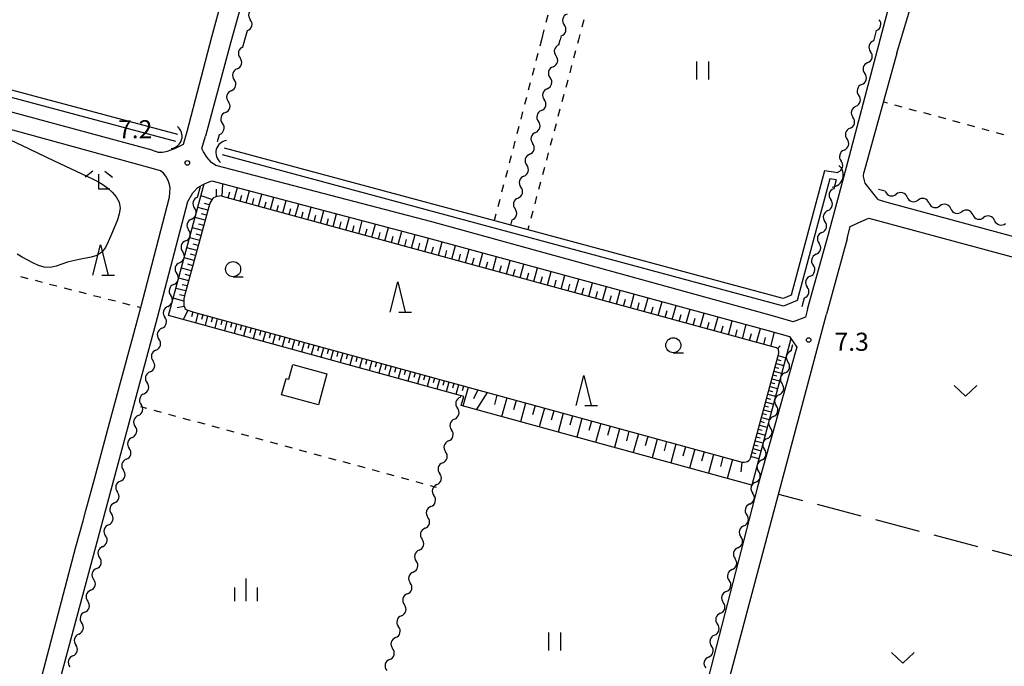
# Model space of a CAD drawing. Units: metres. Extents: x -46055 to -43747, y -148591 to -146873.
# Drawn here: x -44586 to -44423, y -147949 to -147842 of the extents above; entities that cross this region are included whole.
import ezdxf

# ---------------------------------------------------------------- set-up
doc = ezdxf.new("R2010")
doc.units = ezdxf.units.M
doc.header["$LTSCALE"] = 2.5
doc.layers.get('0').update_dxf_attribs({"linetype": 'CONTINUOUS'})
for name, color, linetype in [('2101000', 7, 'CONTINUOUS'), ('3001000', 7, 'CONTINUOUS'), ('4219000', 7, 'CONTINUOUS'), ('5101000', 7, 'CONTINUOUS'), ('5102000', 7, 'CONTINUOUS'), ('6101110', 7, 'CONTINUOUS'), ('6101120', 7, 'CONTINUOUS'), ('6101990', 7, 'CONTINUOUS'), ('6301000', 7, 'CONTINUOUS'), ('6302000', 7, 'CONTINUOUS'), ('6311000', 7, 'CONTINUOUS'), ('6313000', 7, 'CONTINUOUS'), ('6331000', 7, 'CONTINUOUS'), ('6332000', 7, 'CONTINUOUS'), ('6333000', 7, 'CONTINUOUS'), ('6334000', 7, 'CONTINUOUS'), ('7102000', 7, 'CONTINUOUS'), ('7312000', 7, 'CONTINUOUS')]:
    doc.layers.add(name, color=color, linetype=linetype)
doc.styles.add('Dm_Anotation', font='txt')

# ---------------------------------------------------------------- blocks, each defined once
blk = doc.blocks.new('631300')
at = {"color": 0, "linetype": 'ByBlock', "lineweight": -2}
blk.add_lwpolyline([(0.75, 0.35), (0, -0.35), (-0.75, 0.35)], dxfattribs=at)
blk = doc.blocks.new('633200')
at = {"color": 0, "linetype": 'ByBlock', "lineweight": -2}
for points in [[(-0.5, -1), (0, 1), (0.5, -1)], [(0.08, -1), (0.92, -1)]]:
    blk.add_lwpolyline(points, dxfattribs=at)
blk = doc.blocks.new('631100')
at = {"color": 0, "linetype": 'ByBlock', "lineweight": -2}
for points in [[(-0.4, 0.6), (-0.4, -0.6)], [(0.4, 0.6), (0.4, -0.6)]]:
    blk.add_lwpolyline(points, dxfattribs=at)
blk = doc.blocks.new('633100')
at = {"color": 0, "linetype": 'ByBlock', "lineweight": -2}
blk.add_lwpolyline([(0, -0.5), (0.67, -0.5)], dxfattribs=at)
blk.add_circle((0, 0), 0.5, dxfattribs=at)
blk = doc.blocks.new('633300')
at = {"color": 0, "linetype": 'ByBlock', "lineweight": -2}
for points in [[(-0.4, 0.6), (-0.9, 0.2)], [(0.72, -0.6), (0, -0.6), (0, 0.4)], [(0.4, 0.6), (0.9, 0.2)]]:
    blk.add_lwpolyline(points, dxfattribs=at)
blk = doc.blocks.new('421900')
at = {"color": 0, "linetype": 'ByBlock', "lineweight": -2}
blk.add_arc((-0.3125, 0), 0.8125, 292.619865, 67.380135, dxfattribs=at)
blk = doc.blocks.new('633400')
at = {"color": 0, "linetype": 'ByBlock', "lineweight": -2}
for points in [[(0, -0.75), (0, 0.75)], [(-0.75, -0.75), (-0.75, 0.15)], [(0.75, -0.75), (0.75, 0.15)]]:
    blk.add_lwpolyline(points, dxfattribs=at)
blk = doc.blocks.new('731200')
at = {"color": 0, "linetype": 'ByBlock', "lineweight": -2}
blk.add_circle((0, 0), 0.15, dxfattribs=at)
blk = doc.blocks.new('DMDR_5102_0.375')
at = {"color": 0, "linetype": 'Continuous', "lineweight": -2}
blk.add_lwpolyline([(-1, 0, 0.535433), (1, 0)], format="xyb", dxfattribs=at)

msp = doc.modelspace()

# ---------------------------------------------------------------- linework, layer by layer
at = {"layer": '2101000', "flags": 128}
for points in [[(-44518.91, -147743.65), (-44521.35, -147743.21), (-44522.21, -147743.53), (-44522.92, -147744.17), (-44523.45, -147745.02), (-44523.86, -147746.17), (-44524.64, -147748.45), (-44543.89, -147821.34), (-44550.83, -147846.01), (-44554.99, -147861.66)], [(-44558.05, -147860.88), (-44553.94, -147845.22), (-44547.24, -147820.43), (-44536.92, -147781.91), (-44527.52, -147747.6), (-44526.69, -147744.6)], [(-44455.19, -147890.3), (-44451.75, -147877.87), (-44448.73, -147866.81), (-44423.68, -147771.86)], [(-44440.39, -147847.92), (-44435.4, -147831.04), (-44420.41, -147772.74)], [(-44440.39, -147847.92), (-44445.85, -147867.67)], [(-44563.87, -147863.99), (-44617.46, -147849.51)], [(-44562.5, -147867.38), (-44564.65, -147866.81), (-44618.16, -147852.09)], [(-44563.87, -147863.99), (-44562.89, -147864.29), (-44562.14, -147864.32), (-44561.31, -147864.14), (-44560.1, -147863.69), (-44558.68, -147862.96), (-44558.05, -147860.88)], [(-44553.29, -147866.53), (-44554.04, -147866.03), (-44554.82, -147865.11), (-44555.13, -147864.6), (-44555.36, -147864.22), (-44555.61, -147863.68), (-44554.99, -147861.66)], [(-44582.99, -147954.32), (-44576.5, -147929.69), (-44575.32, -147925.36), (-44574.86, -147923.66), (-44573.39, -147918.26), (-44570.64, -147908.15), (-44567.04, -147894.92), (-44565.72, -147890.04), (-44561, -147871.76), (-44560.89, -147870.23), (-44561, -147869.65), (-44561.23, -147868.98), (-44561.59, -147868.29), (-44561.97, -147867.8), (-44562.5, -147867.38)], [(-44455.19, -147890.3), (-44455.55, -147891.61), (-44457.58, -147892.43), (-44460.99, -147891.44), (-44517.49, -147875.85), (-44553.29, -147866.53)], [(-44443.57, -147872.11), (-44445.63, -147869.43), (-44445.83, -147868.76), (-44445.95, -147868.32), (-44445.85, -147867.67)], [(-44580.05, -147955.16), (-44562.96, -147891.68), (-44557.95, -147872.48), (-44557.11, -147871.05), (-44556.29, -147870.15), (-44555.53, -147869.72), (-44555.2, -147869.52), (-44554.7, -147869.31)], [(-44554.7, -147869.31), (-44553.98, -147869.04), (-44518.22, -147878.51), (-44461.71, -147893.85), (-44458.19, -147894.84), (-44457.01, -147896.61), (-44457.26, -147897.57)], [(-44443.57, -147872.11), (-44443.49, -147872.15), (-44442.08, -147872.61), (-44397.59, -147884.62), (-44368.97, -147892.88), (-44350.75, -147897.06), (-44350.25, -147897.09), (-44349.99, -147897.04), (-44349.58, -147896.74)], [(-44448.65, -147878.63), (-44448.13, -147876.63), (-44446.2, -147875.71), (-44445.06, -147875.23)], [(-44445.06, -147875.23), (-44398.55, -147887.78), (-44398.48, -147887.79), (-44369.8, -147896.08), (-44351.69, -147900.23), (-44351.57, -147900.27), (-44351.1, -147900.5), (-44350.87, -147900.66), (-44350.81, -147900.76), (-44350.81, -147901.09)], [(-44448.65, -147878.63), (-44452.04, -147891.11)], [(-44475.82, -147980.27), (-44452.04, -147891.11)], [(-44457.26, -147897.57), (-44463.5, -147919.72), (-44478.91, -147979.48)]]:
    msp.add_lwpolyline(points, dxfattribs=at)
at = {"layer": '3001000', "flags": 128}
msp.add_lwpolyline([(-44536.29, -147906.18), (-44542.41, -147904.52), (-44541.67, -147901.78), (-44541.18, -147901.91), (-44540.53, -147899.48), (-44534.89, -147901.02)], close=True, dxfattribs=at)
at = {"layer": '5101000', "flags": 128}
for points in [[(-44559.95, -147862.56), (-44623.01, -147845.68)], [(-44559.63, -147861.4), (-44608.53, -147848.35)], [(-44450.16, -147867.74), (-44452.39, -147867.38), (-44457.93, -147888.01), (-44459.25, -147888.55), (-44504.41, -147876.37), (-44505.37, -147876.11), (-44551.86, -147863.61)], [(-44450.48, -147868.9), (-44451.52, -147868.73), (-44456.93, -147888.9), (-44459.17, -147889.81), (-44552.17, -147864.76)]]:
    msp.add_lwpolyline(points, dxfattribs=at)
at = {"layer": '5102000', "linetype": 'Continuous'}
for points in [[(-44548.48, -147845.68), (-44548.07, -147844.17)], [(-44496.03, -147845.04), (-44496.2, -147845.68)], [(-44443.81, -147844.17), (-44444.22, -147845.68)], [(-44548.8, -147846.87), (-44548.48, -147845.68)], [(-44496.42, -147846.54), (-44496.2, -147845.68)], [(-44444.22, -147845.68), (-44444.26, -147845.85)], [(-44445.24, -147849.47), (-44445.24, -147849.47)], [(-44549.77, -147850.49), (-44549.77, -147850.49)], [(-44497.39, -147850.16), (-44497.39, -147850.16)], [(-44446.21, -147853.09), (-44446.21, -147853.09)], [(-44550.74, -147854.12), (-44550.74, -147854.12)], [(-44498.36, -147853.78), (-44498.36, -147853.78)], [(-44551.71, -147857.74), (-44551.71, -147857.74)], [(-44499.33, -147857.4), (-44499.33, -147857.4)], [(-44447.19, -147856.71), (-44447.19, -147856.71)], [(-44553, -147862.55), (-44552.69, -147861.36)], [(-44500.3, -147861.03), (-44500.3, -147861.03)], [(-44448.17, -147860.33), (-44448.17, -147860.33)], [(-44449.14, -147863.95), (-44449.14, -147863.95)], [(-44501.27, -147864.65), (-44501.27, -147864.65)], [(-44450.12, -147867.57), (-44450.16, -147867.74)], [(-44502.24, -147868.27), (-44502.24, -147868.27)], [(-44450.48, -147868.9), (-44450.87, -147870.35)], [(-44556.34, -147871.75), (-44555.85, -147869.96)], [(-44442.32, -147870.78), (-44443.47, -147870.48)], [(-44503.21, -147871.9), (-44503.21, -147871.9)], [(-44438.69, -147871.75), (-44438.69, -147871.75)], [(-44435.07, -147872.72), (-44435.07, -147872.72)], [(-44451.84, -147873.97), (-44451.84, -147873.97)], [(-44431.45, -147873.68), (-44431.45, -147873.68)], [(-44557.32, -147875.37), (-44557.32, -147875.37)], [(-44504.41, -147876.37), (-44504.18, -147875.52)], [(-44427.82, -147874.65), (-44427.82, -147874.65)], [(-44424.2, -147875.61), (-44424.2, -147875.61)], [(-44452.82, -147877.59), (-44452.82, -147877.59)], [(-44558.31, -147878.99), (-44558.31, -147878.99)], [(-44453.79, -147881.21), (-44453.79, -147881.21)], [(-44559.29, -147882.61), (-44559.29, -147882.61)], [(-44454.76, -147884.84), (-44454.76, -147884.84)], [(-44560.27, -147886.23), (-44560.27, -147886.23)], [(-44455.74, -147888.46), (-44456.13, -147889.91)], [(-44561.26, -147889.84), (-44561.26, -147889.84)], [(-44562.24, -147893.46), (-44562.24, -147893.46)], [(-44563.23, -147897.08), (-44563.23, -147897.08)], [(-44457.69, -147896.19), (-44457.97, -147897.24)], [(-44564.21, -147900.7), (-44564.21, -147900.7)], [(-44458.95, -147900.86), (-44458.95, -147900.86)], [(-44565.19, -147904.32), (-44565.19, -147904.32)], [(-44512.76, -147904.89), (-44512.69, -147904.64)], [(-44459.92, -147904.48), (-44459.92, -147904.48)], [(-44566.18, -147907.94), (-44566.18, -147907.94)], [(-44513.74, -147908.52), (-44513.74, -147908.52)], [(-44460.89, -147908.1), (-44460.89, -147908.1)], [(-44567.16, -147911.56), (-44567.16, -147911.56)], [(-44461.87, -147911.72), (-44461.87, -147911.72)], [(-44514.71, -147912.14), (-44514.71, -147912.14)], [(-44568.15, -147915.18), (-44568.15, -147915.18)], [(-44515.69, -147915.76), (-44515.69, -147915.76)], [(-44462.84, -147915.34), (-44462.84, -147915.34)], [(-44569.13, -147918.79), (-44569.13, -147918.79)], [(-44516.67, -147919.38), (-44516.67, -147919.38)], [(-44463.82, -147918.97), (-44463.82, -147918.97)], [(-44570.11, -147922.41), (-44570.11, -147922.41)], [(-44517.65, -147923), (-44517.65, -147923)], [(-44464.79, -147922.59), (-44464.79, -147922.59)], [(-44571.1, -147926.03), (-44571.1, -147926.03)], [(-44518.62, -147926.62), (-44518.62, -147926.62)], [(-44465.77, -147926.21), (-44465.77, -147926.21)], [(-44572.08, -147929.65), (-44572.08, -147929.65)], [(-44466.74, -147929.83), (-44466.74, -147929.83)], [(-44519.6, -147930.24), (-44519.6, -147930.24)], [(-44573.07, -147933.27), (-44573.07, -147933.27)], [(-44520.58, -147933.86), (-44520.58, -147933.86)], [(-44467.71, -147933.45), (-44467.71, -147933.45)], [(-44574.05, -147936.89), (-44574.05, -147936.89)], [(-44521.55, -147937.48), (-44521.55, -147937.48)], [(-44468.69, -147937.07), (-44468.69, -147937.07)], [(-44575.03, -147940.51), (-44575.03, -147940.51)], [(-44522.53, -147941.1), (-44522.53, -147941.1)], [(-44469.66, -147940.69), (-44469.66, -147940.69)], [(-44576.02, -147944.12), (-44576.02, -147944.12)], [(-44470.64, -147944.31), (-44470.64, -147944.31)], [(-44523.51, -147944.72), (-44523.51, -147944.72)], [(-44577, -147947.74), (-44577, -147947.74)], [(-44524.49, -147948.34), (-44524.49, -147948.34)], [(-44471.61, -147947.94), (-44471.61, -147947.94)]]:
    msp.add_lwpolyline(points, dxfattribs=at)
at = {"layer": '6101110', "flags": 128}
msp.add_lwpolyline([(-44459.98, -147897.6), (-44459.97, -147897.52), (-44459.98, -147897.31), (-44460, -147897.14), (-44460.02, -147897.05), (-44460.09, -147896.95), (-44460.2, -147896.85), (-44460.35, -147896.74), (-44552.2, -147871.63), (-44552.44, -147871.56), (-44552.7, -147871.57), (-44553.13, -147871.63), (-44553.44, -147871.75), (-44553.67, -147871.84), (-44553.82, -147871.98), (-44553.98, -147872.17), (-44554.3, -147872.75), (-44558.47, -147888.09), (-44558.6, -147888.61), (-44558.62, -147889.24), (-44558.61, -147889.7), (-44558.46, -147890.11), (-44558.42, -147890.18), (-44558.09, -147890.42), (-44556.97, -147890.81), (-44466.05, -147915.67), (-44465.72, -147915.68), (-44465.37, -147915.61), (-44465.14, -147915.52), (-44464.95, -147915.38), (-44464.8, -147915.19), (-44464.66, -147915.01)], close=True, dxfattribs=at)
at = {"layer": '6101120', "flags": 128}
msp.add_lwpolyline([(-44554.7, -147869.31), (-44553.98, -147869.04), (-44518.22, -147878.51), (-44461.71, -147893.85), (-44458.19, -147894.84), (-44457.98, -147895.24), (-44464.47, -147919.45), (-44512.62, -147906.29), (-44512.21, -147904.77), (-44561.16, -147891.38), (-44555.22, -147869.53), (-44555.2, -147869.52)], close=True, dxfattribs=at)
at = {"layer": '6101990', "flags": 128}
for points in [[(-44552.26, -147871.61), (-44552.14, -147869.52)], [(-44553.19, -147871.65), (-44553.21, -147870.44)], [(-44551.25, -147871.89), (-44550.98, -147870.89)], [(-44550.24, -147872.16), (-44549.71, -147870.17)], [(-44548.25, -147872.71), (-44547.71, -147870.7)], [(-44553.97, -147872.16), (-44555.76, -147871.54)], [(-44554.37, -147873.01), (-44555.2, -147872.78)], [(-44549.25, -147872.43), (-44548.98, -147871.43)], [(-44547.25, -147872.98), (-44546.98, -147871.97)], [(-44546.24, -147873.26), (-44545.7, -147871.23)], [(-44545.23, -147873.53), (-44544.96, -147872.52)], [(-44544.22, -147873.81), (-44543.67, -147871.77)], [(-44542.18, -147874.37), (-44541.63, -147872.31)], [(-44554.62, -147873.92), (-44556.29, -147873.47)], [(-44543.2, -147874.09), (-44542.93, -147873.06)], [(-44541.16, -147874.65), (-44540.88, -147873.61)], [(-44540.13, -147874.93), (-44539.57, -147872.85)], [(-44539.09, -147875.21), (-44538.81, -147874.17)], [(-44538.06, -147875.49), (-44537.49, -147873.4)], [(-44535.97, -147876.07), (-44535.4, -147873.96)], [(-44555.07, -147875.59), (-44556.74, -147875.14)], [(-44554.84, -147874.76), (-44555.68, -147874.53)], [(-44537.01, -147875.78), (-44536.73, -147874.73)], [(-44534.92, -147876.35), (-44534.63, -147875.3)], [(-44533.86, -147876.64), (-44533.29, -147874.52)], [(-44532.8, -147876.93), (-44532.52, -147875.86)], [(-44531.74, -147877.22), (-44531.17, -147875.08)], [(-44529.6, -147877.81), (-44529.02, -147875.65)], [(-44555.53, -147877.26), (-44557.19, -147876.81)], [(-44555.3, -147876.43), (-44556.13, -147876.2)], [(-44530.67, -147877.51), (-44530.38, -147876.44)], [(-44528.53, -147878.1), (-44528.24, -147877.02)], [(-44527.45, -147878.39), (-44526.86, -147876.22)], [(-44526.36, -147878.69), (-44526.07, -147877.6)], [(-44525.28, -147878.99), (-44524.69, -147876.8)], [(-44523.09, -147879.59), (-44522.49, -147877.38)], [(-44555.98, -147878.93), (-44557.65, -147878.48)], [(-44555.75, -147878.1), (-44556.59, -147877.87)], [(-44524.18, -147879.29), (-44523.89, -147878.19)], [(-44521.98, -147879.89), (-44521.68, -147878.78)], [(-44520.88, -147880.19), (-44520.28, -147877.96)], [(-44518.65, -147880.8), (-44518.05, -147878.56)], [(-44516.41, -147881.41), (-44515.8, -147879.17)], [(-44556.43, -147880.6), (-44558.1, -147880.15)], [(-44556.21, -147879.77), (-44557.04, -147879.54)], [(-44519.77, -147880.5), (-44519.46, -147879.38)], [(-44517.53, -147881.11), (-44517.23, -147879.98)], [(-44515.29, -147881.72), (-44514.98, -147880.6)], [(-44514.17, -147882.03), (-44513.55, -147879.78)], [(-44511.92, -147882.64), (-44511.3, -147880.39)], [(-44556.89, -147882.27), (-44558.56, -147881.82)], [(-44556.66, -147881.44), (-44557.49, -147881.21)], [(-44513.04, -147882.33), (-44512.74, -147881.21)], [(-44510.79, -147882.95), (-44510.48, -147881.82)], [(-44509.66, -147883.26), (-44509.05, -147881)], [(-44508.53, -147883.57), (-44508.22, -147882.44)], [(-44507.4, -147883.88), (-44506.79, -147881.61)], [(-44505.14, -147884.5), (-44504.52, -147882.23)], [(-44557.34, -147883.94), (-44559.01, -147883.49)], [(-44557.11, -147883.11), (-44557.95, -147882.88)], [(-44506.27, -147884.19), (-44505.96, -147883.05)], [(-44504.01, -147884.81), (-44503.7, -147883.67)], [(-44502.87, -147885.12), (-44502.25, -147882.84)], [(-44500.6, -147885.74), (-44499.98, -147883.46)], [(-44498.32, -147886.36), (-44497.7, -147884.08)], [(-44557.8, -147885.61), (-44559.46, -147885.16)], [(-44557.57, -147884.78), (-44558.4, -147884.55)], [(-44501.74, -147885.43), (-44501.43, -147884.29)], [(-44499.46, -147886.05), (-44499.15, -147884.91)], [(-44497.18, -147886.67), (-44496.87, -147885.53)], [(-44496.04, -147886.98), (-44495.42, -147884.7)], [(-44493.76, -147887.61), (-44493.14, -147885.32)], [(-44558.25, -147887.28), (-44559.94, -147886.9)], [(-44558.02, -147886.44), (-44558.87, -147886.25)], [(-44494.9, -147887.29), (-44494.59, -147886.15)], [(-44492.61, -147887.92), (-44492.3, -147886.77)], [(-44491.47, -147888.23), (-44490.84, -147885.94)], [(-44490.32, -147888.55), (-44490.01, -147887.4)], [(-44489.18, -147888.86), (-44488.55, -147886.56)], [(-44486.88, -147889.49), (-44486.25, -147887.19)], [(-44558.61, -147888.97), (-44560.37, -147888.49)], [(-44558.48, -147888.12), (-44559.32, -147887.91)], [(-44488.03, -147889.17), (-44487.71, -147888.02)], [(-44485.73, -147889.8), (-44485.41, -147888.65)], [(-44484.58, -147890.12), (-44483.95, -147887.81)], [(-44482.27, -147890.75), (-44481.64, -147888.44)], [(-44479.96, -147891.38), (-44479.33, -147889.06)], [(-44558.55, -147889.87), (-44559.71, -147890.09)], [(-44557.94, -147890.48), (-44558.73, -147892.05)], [(-44557.1, -147890.76), (-44557.32, -147891.57)], [(-44483.42, -147890.43), (-44483.11, -147889.28)], [(-44481.11, -147891.07), (-44480.8, -147889.91)], [(-44478.8, -147891.7), (-44478.48, -147890.54)], [(-44477.64, -147892.01), (-44477.01, -147889.69)], [(-44475.32, -147892.65), (-44474.69, -147890.32)], [(-44556.26, -147891.01), (-44556.69, -147892.61)], [(-44555.46, -147891.22), (-44555.67, -147892.02)], [(-44554.66, -147891.44), (-44555.09, -147893.04)], [(-44553.86, -147891.66), (-44554.07, -147892.46)], [(-44553.06, -147891.88), (-44553.49, -147893.48)], [(-44552.26, -147892.1), (-44552.47, -147892.9)], [(-44551.46, -147892.32), (-44551.89, -147893.92)], [(-44476.48, -147892.33), (-44476.17, -147891.17)], [(-44474.16, -147892.97), (-44473.84, -147891.8)], [(-44473, -147893.28), (-44472.36, -147890.95)], [(-44470.67, -147893.92), (-44470.03, -147891.59)], [(-44468.33, -147894.56), (-44467.7, -147892.22)], [(-44550.66, -147892.54), (-44550.87, -147893.34)], [(-44549.86, -147892.76), (-44550.29, -147894.36)], [(-44549.06, -147892.97), (-44549.27, -147893.77)], [(-44548.25, -147893.19), (-44548.69, -147894.79)], [(-44547.45, -147893.41), (-44547.67, -147894.21)], [(-44546.65, -147893.63), (-44547.09, -147895.23)], [(-44545.85, -147893.85), (-44546.07, -147894.65)], [(-44471.83, -147893.6), (-44471.51, -147892.44)], [(-44469.5, -147894.24), (-44469.18, -147893.07)], [(-44467.17, -147894.88), (-44466.85, -147893.71)], [(-44466, -147895.2), (-44465.36, -147892.86)], [(-44463.65, -147895.84), (-44463.01, -147893.49)], [(-44545.05, -147894.07), (-44545.49, -147895.67)], [(-44544.25, -147894.29), (-44544.47, -147895.09)], [(-44543.45, -147894.51), (-44543.89, -147896.11)], [(-44542.65, -147894.72), (-44542.87, -147895.52)], [(-44541.85, -147894.94), (-44542.29, -147896.54)], [(-44541.05, -147895.16), (-44541.27, -147895.96)], [(-44540.25, -147895.38), (-44540.69, -147896.98)], [(-44539.45, -147895.6), (-44539.67, -147896.4)], [(-44464.82, -147895.52), (-44464.51, -147894.35)], [(-44462.48, -147896.16), (-44462.15, -147894.99)], [(-44461.31, -147896.48), (-44460.66, -147894.14)], [(-44538.65, -147895.82), (-44539.09, -147897.42)], [(-44537.85, -147896.04), (-44538.07, -147896.84)], [(-44537.05, -147896.26), (-44537.49, -147897.86)], [(-44536.25, -147896.47), (-44536.47, -147897.27)], [(-44535.45, -147896.69), (-44535.89, -147898.29)], [(-44534.65, -147896.91), (-44534.87, -147897.71)], [(-44533.85, -147897.13), (-44534.29, -147898.73)], [(-44460.17, -147896.88), (-44459.72, -147896.39)], [(-44533.05, -147897.35), (-44533.27, -147898.15)], [(-44532.25, -147897.57), (-44532.69, -147899.17)], [(-44531.45, -147897.79), (-44531.67, -147898.59)], [(-44530.65, -147898.01), (-44531.09, -147899.61)], [(-44529.85, -147898.22), (-44530.07, -147899.03)], [(-44529.05, -147898.44), (-44529.49, -147900.04)], [(-44528.25, -147898.66), (-44528.47, -147899.46)], [(-44527.45, -147898.88), (-44527.89, -147900.48)], [(-44460.26, -147898.65), (-44459.63, -147898.82)], [(-44460.09, -147898.01), (-44458.82, -147898.35)], [(-44526.65, -147899.1), (-44526.87, -147899.9)], [(-44525.85, -147899.32), (-44526.29, -147900.92)], [(-44525.05, -147899.54), (-44525.27, -147900.34)], [(-44524.25, -147899.76), (-44524.69, -147901.36)], [(-44523.45, -147899.98), (-44523.67, -147900.78)], [(-44522.65, -147900.19), (-44523.09, -147901.79)], [(-44521.85, -147900.41), (-44522.07, -147901.21)], [(-44460.61, -147899.93), (-44459.97, -147900.1)], [(-44460.43, -147899.29), (-44459.16, -147899.63)], [(-44521.05, -147900.63), (-44521.49, -147902.23)], [(-44520.25, -147900.85), (-44520.47, -147901.65)], [(-44519.45, -147901.07), (-44519.89, -147902.67)], [(-44518.65, -147901.29), (-44518.87, -147902.09)], [(-44517.85, -147901.51), (-44518.29, -147903.11)], [(-44517.05, -147901.73), (-44517.27, -147902.53)], [(-44516.25, -147901.94), (-44516.69, -147903.54)], [(-44515.45, -147902.16), (-44515.67, -147902.96)], [(-44461.12, -147901.84), (-44459.84, -147902.18)], [(-44460.95, -147901.2), (-44460.31, -147901.37)], [(-44460.78, -147900.56), (-44459.5, -147900.91)], [(-44514.65, -147902.38), (-44515.09, -147903.98)], [(-44513.85, -147902.6), (-44514.07, -147903.4)], [(-44513.05, -147902.82), (-44513.49, -147904.42)], [(-44512.25, -147903.04), (-44512.47, -147903.84)], [(-44511.45, -147903.26), (-44512.36, -147906.36)], [(-44509.89, -147903.68), (-44510.6, -147905.16)], [(-44461.64, -147903.76), (-44461, -147903.93)], [(-44461.47, -147903.12), (-44460.18, -147903.46)], [(-44461.29, -147902.48), (-44460.65, -147902.65)], [(-44508.33, -147904.11), (-44510.17, -147906.96)], [(-44506.7, -147904.56), (-44507.13, -147906.11)], [(-44505.07, -147905), (-44505.92, -147908.12)], [(-44503.51, -147905.43), (-44503.93, -147906.99)], [(-44461.98, -147905.04), (-44461.34, -147905.21)], [(-44461.81, -147904.4), (-44460.53, -147904.74)], [(-44501.95, -147905.86), (-44502.8, -147908.97)], [(-44500.39, -147906.28), (-44500.82, -147907.84)], [(-44498.83, -147906.71), (-44499.69, -147909.82)], [(-44462.5, -147906.96), (-44461.21, -147907.31)], [(-44462.33, -147906.32), (-44461.69, -147906.49)], [(-44462.15, -147905.68), (-44460.87, -147906.03)], [(-44497.28, -147907.13), (-44497.7, -147908.69)], [(-44495.72, -147907.56), (-44496.57, -147910.68)], [(-44494.16, -147907.99), (-44494.59, -147909.54)], [(-44492.6, -147908.41), (-44493.45, -147911.53)], [(-44462.85, -147908.25), (-44461.56, -147908.59)], [(-44462.67, -147907.61), (-44462.03, -147907.78)], [(-44491.04, -147908.84), (-44491.47, -147910.4)], [(-44489.48, -147909.26), (-44490.34, -147912.38)], [(-44487.93, -147909.69), (-44488.35, -147911.25)], [(-44486.37, -147910.12), (-44487.22, -147913.23)], [(-44463.37, -147910.18), (-44462.72, -147910.35)], [(-44463.19, -147909.54), (-44461.9, -147909.88)], [(-44463.02, -147908.89), (-44462.38, -147909.07)], [(-44484.81, -147910.54), (-44485.24, -147912.1)], [(-44483.25, -147910.97), (-44484.1, -147914.08)], [(-44481.69, -147911.39), (-44482.12, -147912.95)], [(-44480.14, -147911.82), (-44480.99, -147914.94)], [(-44463.71, -147911.47), (-44463.07, -147911.64)], [(-44463.54, -147910.82), (-44462.25, -147911.17)], [(-44478.58, -147912.25), (-44479, -147913.8)], [(-44477.02, -147912.67), (-44477.87, -147915.79)], [(-44475.46, -147913.1), (-44475.89, -147914.66)], [(-44473.9, -147913.52), (-44474.76, -147916.64)], [(-44464.23, -147913.41), (-44462.94, -147913.75)], [(-44464.06, -147912.76), (-44463.41, -147912.93)], [(-44463.89, -147912.11), (-44462.59, -147912.46)], [(-44472.35, -147913.95), (-44472.77, -147915.51)], [(-44470.79, -147914.38), (-44471.64, -147917.49)], [(-44469.23, -147914.8), (-44469.66, -147916.36)], [(-44467.67, -147915.23), (-44468.52, -147918.34)], [(-44464.58, -147914.7), (-44463.29, -147915.05)], [(-44464.41, -147914.05), (-44463.76, -147914.23)], [(-44466.11, -147915.65), (-44466.27, -147917.26)]]:
    msp.add_lwpolyline(points, dxfattribs=at)
at = {"layer": '6301000', "linetype": 'Continuous'}
for points in [[(-44498.27, -147841.62), (-44498.58, -147842.83)], [(-44492.31, -147842.4), (-44492.63, -147843.61)], [(-44498.9, -147844.04), (-44499.33, -147845.68)], [(-44492.95, -147844.82), (-44493.19, -147845.68)], [(-44499.33, -147845.68), (-44499.61, -147846.75)], [(-44493.19, -147845.68), (-44493.35, -147846.31)], [(-44499.92, -147847.96), (-44500.24, -147849.17)], [(-44493.68, -147847.52), (-44494, -147848.73)], [(-44494.32, -147849.94), (-44494.64, -147851.14)], [(-44500.55, -147850.38), (-44500.87, -147851.59)], [(-44501.19, -147852.8), (-44501.5, -147854.01)], [(-44494.97, -147852.35), (-44495.29, -147853.56)], [(-44495.61, -147854.77), (-44495.93, -147855.97)], [(-44501.82, -147855.22), (-44502.13, -147856.43)], [(-44441.96, -147856.18), (-44442.62, -147856)], [(-44502.45, -147857.64), (-44502.76, -147858.84)], [(-44496.25, -147857.18), (-44496.58, -147858.39)], [(-44439.54, -147856.83), (-44440.75, -147856.5)], [(-44437.13, -147857.49), (-44438.34, -147857.16)], [(-44434.72, -147858.14), (-44435.92, -147857.81)], [(-44496.9, -147859.6), (-44497.22, -147860.81)], [(-44432.3, -147858.79), (-44433.51, -147858.47)], [(-44429.89, -147859.45), (-44431.1, -147859.12)], [(-44503.08, -147860.05), (-44503.4, -147861.26)], [(-44427.48, -147860.1), (-44428.69, -147859.78)], [(-44425.07, -147860.76), (-44426.27, -147860.43)], [(-44422.65, -147861.41), (-44423.86, -147861.08)], [(-44503.71, -147862.47), (-44504.03, -147863.68)], [(-44497.54, -147862.01), (-44497.87, -147863.22)], [(-44498.19, -147864.43), (-44498.51, -147865.64)], [(-44504.34, -147864.89), (-44504.66, -147866.1)], [(-44504.97, -147867.31), (-44505.29, -147868.52)], [(-44498.83, -147866.84), (-44499.15, -147868.05)], [(-44499.48, -147869.26), (-44499.8, -147870.47)], [(-44505.61, -147869.73), (-44505.92, -147870.94)], [(-44506.24, -147872.15), (-44506.55, -147873.36)], [(-44500.12, -147871.67), (-44500.44, -147872.88)], [(-44500.77, -147874.09), (-44501.09, -147875.3)], [(-44506.87, -147874.57), (-44507.15, -147875.63)], [(-44501.41, -147876.51), (-44501.58, -147877.13)], [(-44585.7, -147884.91), (-44584.49, -147885.22)], [(-44583.28, -147885.53), (-44582.07, -147885.84)], [(-44580.86, -147886.15), (-44579.65, -147886.46)], [(-44578.44, -147886.77), (-44577.23, -147887.08)], [(-44576.01, -147887.4), (-44574.8, -147887.71)], [(-44573.59, -147888.02), (-44572.38, -147888.33)], [(-44571.17, -147888.64), (-44569.96, -147888.95)], [(-44568.75, -147889.26), (-44567.54, -147889.57)], [(-44566.33, -147889.89), (-44565.72, -147890.04)], [(-44565.77, -147906.43), (-44564.79, -147906.7)], [(-44563.59, -147907.03), (-44562.38, -147907.36)], [(-44561.17, -147907.69), (-44559.97, -147908.01)], [(-44558.76, -147908.34), (-44557.56, -147908.67)], [(-44556.35, -147909), (-44555.14, -147909.33)], [(-44553.94, -147909.66), (-44552.73, -147909.99)], [(-44551.52, -147910.32), (-44550.32, -147910.64)], [(-44549.11, -147910.97), (-44547.91, -147911.3)], [(-44546.7, -147911.63), (-44545.49, -147911.96)], [(-44544.29, -147912.29), (-44543.08, -147912.62)], [(-44541.88, -147912.94), (-44540.67, -147913.27)], [(-44539.46, -147913.6), (-44538.26, -147913.93)], [(-44537.05, -147914.26), (-44535.85, -147914.59)], [(-44534.64, -147914.92), (-44533.43, -147915.25)], [(-44532.23, -147915.57), (-44531.02, -147915.9)], [(-44529.82, -147916.23), (-44528.61, -147916.56)], [(-44527.4, -147916.89), (-44526.2, -147917.22)], [(-44524.99, -147917.55), (-44523.79, -147917.87)], [(-44522.58, -147918.2), (-44521.37, -147918.53)], [(-44520.17, -147918.86), (-44518.96, -147919.19)], [(-44517.76, -147919.52), (-44516.78, -147919.78)]]:
    msp.add_lwpolyline(points, dxfattribs=at)
at = {"layer": '6302000', "linetype": 'Continuous'}
for points in [[(-44460, -147920.94), (-44456.04, -147921.98)], [(-44453.63, -147922.62), (-44446.37, -147924.52)], [(-44443.96, -147925.16), (-44436.7, -147927.07)], [(-44434.28, -147927.7), (-44427.03, -147929.61)], [(-44424.61, -147930.25), (-44417.36, -147932.16)]]:
    msp.add_lwpolyline(points, dxfattribs=at)
at = {"layer": '7102000', "elevation": 8, "flags": 128}
msp.add_lwpolyline([(-44588.23, -147861.88), (-44585.5, -147863.12), (-44580.11, -147865.74), (-44574.68, -147868.3), (-44573.76, -147868.7), (-44572.87, -147869.14), (-44572.01, -147869.66), (-44571.22, -147870.26), (-44570.49, -147870.95), (-44569.85, -147871.72), (-44569.35, -147872.58), (-44569.17, -147873.55), (-44569.34, -147874.53), (-44569.63, -147875.49), (-44569.97, -147876.43), (-44570.75, -147878.27), (-44571.16, -147879.18), (-44571.62, -147880.07), (-44572.19, -147880.88), (-44573.03, -147881.42), (-44573.99, -147881.71), (-44575.95, -147882.1), (-44576.93, -147882.29), (-44577.91, -147882.52), (-44579.8, -147883.16), (-44580.77, -147883.38), (-44581.77, -147883.36), (-44582.72, -147883.06), (-44583.63, -147882.65), (-44585.39, -147881.7), (-44586.26, -147881.2)], dxfattribs=at)

# ---------------------------------------------------------------- block references
at = {"layer": '4219000', "xscale": 2.5, "yscale": 2.5, "zscale": 2.5}
for p, rotation in [((-44560.17, -147861.87), 344.1926503006759), ((-44552.02, -147864.18), 164.192650300676), ((-44450.56, -147868.29), 342.5071497839514)]:
    msp.add_blockref('421900', p, dxfattribs=dict(at, rotation=rotation))
at = {"layer": '5102000', "linetype": 'Continuous', "xscale": 0.9375, "yscale": 0.9375, "zscale": 0.9375}
for p, rotation in [((-44547.34, -147841.45), 254.8495038647841), ((-44495.31, -147842.32), 255.2359794933158), ((-44547.83, -147843.26), 74.84950386478413), ((-44495.79, -147844.13), 75.2359794933158), ((-44443.57, -147843.26), 74.98375363838859), ((-44496.67, -147847.44), 255.0178418177372), ((-44444.51, -147846.75), 254.9109433735447), ((-44549.04, -147847.78), 254.9905319788508), ((-44444.99, -147848.56), 74.91094337354474), ((-44549.53, -147849.59), 74.9905319788508), ((-44497.15, -147849.25), 75.01784181773716), ((-44445.48, -147850.37), 254.9109433735447), ((-44550.01, -147851.4), 254.9905319788508), ((-44497.64, -147851.07), 255.0178418177372), ((-44445.97, -147852.18), 74.91094337354474), ((-44550.5, -147853.21), 74.9905319788508), ((-44498.12, -147852.88), 75.01784181773716), ((-44446.46, -147853.99), 254.9109433735447), ((-44550.99, -147855.02), 254.9905319788508), ((-44498.61, -147854.69), 255.0178418177372), ((-44551.47, -147856.83), 74.9905319788508), ((-44499.09, -147856.5), 75.01784181773716), ((-44446.95, -147855.8), 74.91094337354474), ((-44551.96, -147858.64), 254.9905319788508), ((-44499.57, -147858.31), 255.0178418177372), ((-44447.43, -147857.62), 254.9109433735447), ((-44552.44, -147860.46), 74.9905319788508), ((-44500.06, -147860.12), 75.01784181773716), ((-44447.92, -147859.43), 74.91094337354474), ((-44500.54, -147861.93), 255.0178418177372), ((-44448.41, -147861.24), 254.9109433735447), ((-44501.03, -147863.74), 75.01784181773716), ((-44448.9, -147863.05), 74.91094337354474), ((-44501.51, -147865.56), 255.0178418177372), ((-44449.39, -147864.86), 254.9109433735447), ((-44449.88, -147866.67), 74.91094337354474), ((-44502, -147867.37), 75.01784181773716), ((-44502.48, -147869.18), 255.0178418177372), ((-44502.97, -147870.99), 75.01784181773716), ((-44451.11, -147871.26), 254.9406993766052), ((-44441.41, -147871.03), 345.0715458635289), ((-44439.6, -147871.51), 165.0715458635289), ((-44556.58, -147872.66), 254.7877388158719), ((-44503.45, -147872.8), 255.0178418177372), ((-44451.6, -147873.07), 74.94069937660525), ((-44437.79, -147871.99), 345.0715458635289), ((-44435.98, -147872.48), 165.0715458635289), ((-44434.16, -147872.96), 345.0715458635289), ((-44432.35, -147873.44), 165.0715458635289), ((-44557.08, -147874.47), 74.7877388158719), ((-44503.94, -147874.61), 75.01784181773716), ((-44452.08, -147874.88), 254.9406993766052), ((-44430.54, -147873.92), 345.0715458635289), ((-44428.73, -147874.41), 165.0715458635289), ((-44557.57, -147876.28), 254.7877388158719), ((-44452.57, -147876.69), 74.94069937660525), ((-44426.92, -147874.89), 345.0715458635289), ((-44425.11, -147875.37), 165.0715458635289), ((-44423.29, -147875.86), 345.0715458635289), ((-44558.06, -147878.08), 74.7877388158719), ((-44453.06, -147878.5), 254.9406993766052), ((-44558.55, -147879.89), 254.7877388158719), ((-44559.04, -147881.7), 74.7877388158719), ((-44453.55, -147880.31), 74.94069937660525), ((-44559.54, -147883.51), 254.7877388158719), ((-44454.03, -147882.12), 254.9406993766052), ((-44454.52, -147883.93), 74.94069937660525), ((-44560.03, -147885.32), 74.7877388158719), ((-44455.01, -147885.74), 254.9406993766052), ((-44560.52, -147887.13), 254.7877388158719), ((-44455.49, -147887.55), 74.94069937660525), ((-44561.01, -147888.94), 74.7877388158719), ((-44561.5, -147890.75), 254.7877388158719), ((-44562, -147892.56), 74.7877388158719), ((-44562.49, -147894.37), 254.7877388158719), ((-44562.98, -147896.18), 74.7877388158719), ((-44563.47, -147897.99), 254.7877388158719), ((-44458.21, -147898.14), 254.9407099776816), ((-44563.96, -147899.8), 74.7877388158719), ((-44458.7, -147899.95), 74.94070997768158), ((-44564.46, -147901.61), 254.7877388158719), ((-44459.19, -147901.76), 254.9407099776816), ((-44564.95, -147903.41), 74.7877388158719), ((-44459.68, -147903.58), 74.94070997768158), ((-44565.44, -147905.22), 254.7877388158719), ((-44513.01, -147905.8), 254.8982107991593), ((-44460.16, -147905.39), 254.9407099776816), ((-44565.93, -147907.03), 74.7877388158719), ((-44513.49, -147907.61), 74.89821079915926), ((-44460.65, -147907.2), 74.94070997768158), ((-44566.42, -147908.84), 254.7877388158719), ((-44513.98, -147909.42), 254.8982107991593), ((-44461.14, -147909.01), 254.9407099776816), ((-44566.92, -147910.65), 74.7877388158719), ((-44514.47, -147911.23), 74.89821079915926), ((-44461.62, -147910.82), 74.94070997768158), ((-44567.41, -147912.46), 254.7877388158719), ((-44462.11, -147912.63), 254.9407099776816), ((-44567.9, -147914.27), 74.7877388158719), ((-44514.96, -147913.04), 254.8982107991593), ((-44462.6, -147914.44), 74.94070997768158), ((-44568.39, -147916.08), 254.7877388158719), ((-44515.45, -147914.85), 74.89821079915926), ((-44463.09, -147916.25), 254.9407099776816), ((-44515.94, -147916.66), 254.8982107991593), ((-44568.88, -147917.89), 74.7877388158719), ((-44516.42, -147918.47), 74.89821079915926), ((-44463.57, -147918.06), 74.94070997768158), ((-44569.38, -147919.7), 254.7877388158719), ((-44516.91, -147920.28), 254.8982107991593), ((-44464.06, -147919.87), 254.9407099776816), ((-44569.87, -147921.51), 74.7877388158719), ((-44517.4, -147922.09), 74.89821079915926), ((-44464.55, -147921.68), 74.94070997768158), ((-44570.36, -147923.32), 254.7877388158719), ((-44517.89, -147923.9), 254.8982107991593), ((-44465.03, -147923.49), 254.9407099776816), ((-44570.85, -147925.13), 74.7877388158719), ((-44518.38, -147925.71), 74.89821079915926), ((-44465.52, -147925.3), 74.94070997768158), ((-44571.34, -147926.94), 254.7877388158719), ((-44518.87, -147927.52), 254.8982107991593), ((-44466.01, -147927.11), 254.9407099776816), ((-44571.84, -147928.75), 74.7877388158719), ((-44466.5, -147928.92), 74.94070997768158), ((-44572.33, -147930.55), 254.7877388158719), ((-44519.36, -147929.33), 74.89821079915926), ((-44466.98, -147930.73), 254.9407099776816), ((-44572.82, -147932.36), 74.7877388158719), ((-44519.84, -147931.14), 254.8982107991593), ((-44573.31, -147934.17), 254.7877388158719), ((-44520.33, -147932.95), 74.89821079915926), ((-44467.47, -147932.55), 74.94070997768158), ((-44520.82, -147934.76), 254.8982107991593), ((-44467.96, -147934.36), 254.9407099776816), ((-44573.8, -147935.98), 74.7877388158719), ((-44521.31, -147936.57), 74.89821079915926), ((-44468.44, -147936.17), 74.94070997768158), ((-44574.3, -147937.79), 254.7877388158719), ((-44521.8, -147938.38), 254.8982107991593), ((-44468.93, -147937.98), 254.9407099776816), ((-44574.79, -147939.6), 74.7877388158719), ((-44522.29, -147940.19), 74.89821079915926), ((-44469.42, -147939.79), 74.94070997768158), ((-44575.28, -147941.41), 254.7877388158719), ((-44522.78, -147942.01), 254.8982107991593), ((-44469.91, -147941.6), 254.9407099776816), ((-44575.77, -147943.22), 74.7877388158719), ((-44523.26, -147943.82), 74.89821079915926), ((-44470.39, -147943.41), 74.94070997768158), ((-44576.26, -147945.03), 254.7877388158719), ((-44523.75, -147945.63), 254.8982107991593), ((-44470.88, -147945.22), 254.9407099776816), ((-44576.76, -147946.84), 74.7877388158719), ((-44471.37, -147947.03), 74.94070997768158), ((-44577.25, -147948.65), 254.7877388158719), ((-44524.24, -147947.44), 74.89821079915926), ((-44471.85, -147948.84), 254.9407099776816), ((-44524.73, -147949.25), 254.8982107991593)]:
    msp.add_blockref('DMDR_5102_0.375', p, dxfattribs=dict(at, rotation=rotation))
at = {"layer": '6311000', "xscale": 2.5, "yscale": 2.5, "zscale": 2.5}
for p in [(-44472.63, -147850.77), (-44497.17, -147945.38)]:
    msp.add_blockref('631100', p, dxfattribs=at)
at = {"layer": '6313000', "xscale": 2.5, "yscale": 2.5, "zscale": 2.5}
for p in [(-44429.03, -147903.84), (-44439.41, -147948.06)]:
    msp.add_blockref('631300', p, dxfattribs=at)
at = {"layer": '6331000', "xscale": 2.5, "yscale": 2.5, "zscale": 2.5}
for p in [(-44550.44, -147883.68), (-44477.46, -147896.29)]:
    msp.add_blockref('633100', p, dxfattribs=at)
at = {"layer": '6332000', "xscale": 2.5, "yscale": 2.5, "zscale": 2.5}
for p in [(-44572.42, -147882.17), (-44523.14, -147888.3), (-44492.31, -147903.77)]:
    msp.add_blockref('633200', p, dxfattribs=at)
at = {"layer": '6333000', "xscale": 2.5, "yscale": 2.5, "zscale": 2.5}
msp.add_blockref('633300', (-44572.69, -147868.95), dxfattribs=at)
at = {"layer": '6334000', "xscale": 2.5, "yscale": 2.5, "zscale": 2.5}
msp.add_blockref('633400', (-44548.26, -147936.82), dxfattribs=at)
at = {"layer": '7312000', "xscale": 2.5, "yscale": 2.5}
msp.add_blockref('731200', (-44558.02, -147866.08, 7.19), dxfattribs=at)
at = {"layer": '7312000', "xscale": 2.5, "yscale": 2.5, "zscale": 2.5}
msp.add_blockref('731200', (-44455.03, -147895.41, 7.3), dxfattribs=at)

# ---------------------------------------------------------------- texts
at = {"layer": '7312000', "style": 'Dm_Anotation'}
for s, p in [('7.2', (-44569.51, -147862)), ('7.3', (-44450.73, -147897.21))]:
    msp.add_text(s, height=3, dxfattribs=at).set_placement(p)

doc.saveas('drawing.dxf')
